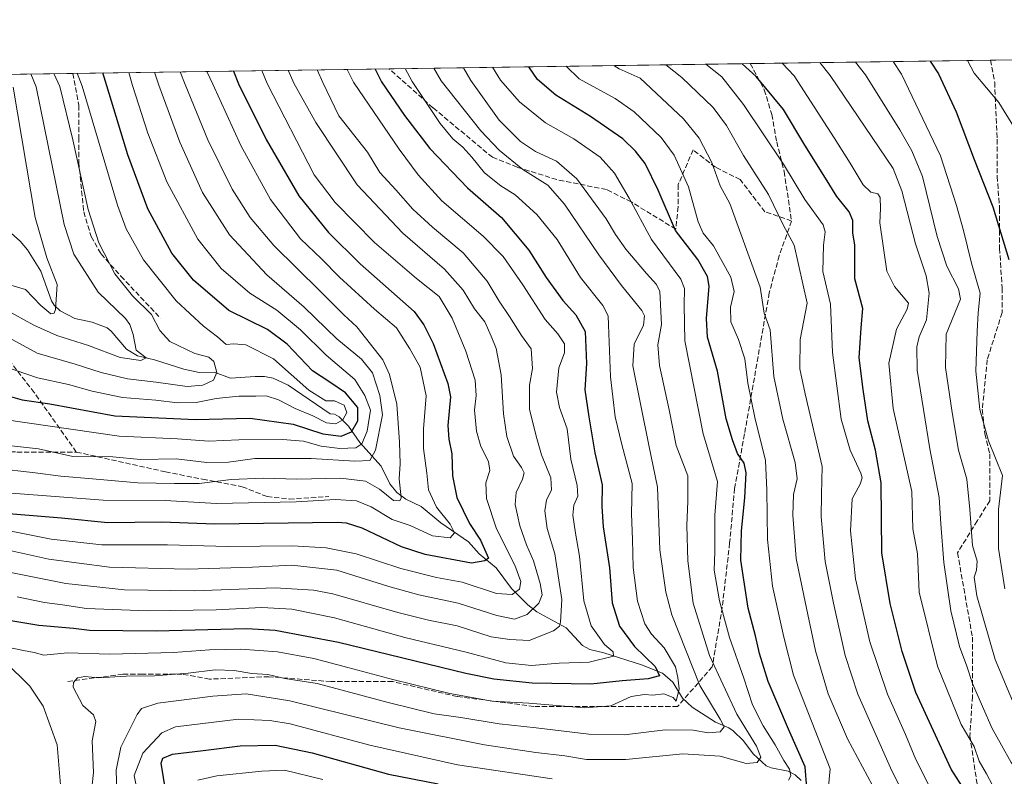
# Model space of a CAD drawing. Units: metres. Extents: x 596594 to 600019, y 4773067 to 4775433.
# Drawn here: x 598774 to 599089, y 4775191 to 4775433 of the extents above; entities that cross this region are included whole.
import ezdxf

# ---------------------------------------------------------------- set-up
doc = ezdxf.new("R2010")
doc.units = ezdxf.units.M
doc.header["$MEASUREMENT"] = 0
doc.linetypes.add('DGN Style 3', pattern=[2.307223458686699, 1.648016756204785, -0.6592067024819142])
for name, color, linetype, lineweight in [('Arbolado forestal CxS', 92, 'Continuous', 0), ('Comarca CxS', 21, 'Continuous', 0), ('Comunidad Autónoma CxS', 142, 'Continuous', 0), ('Corriente natural lineal', 142, 'Continuous', 13), ('Curva de nivel maestra', 30, 'Continuous', 30), ('Curva de nivel normal', 30, 'Continuous', 0), ('Municipio CxS', 4, 'Continuous', 0), ('Provincia CxS', 1, 'Continuous', 0), ('Senda', 7, 'DGN Style 3', 0)]:
    doc.layers.add(name, color=color, linetype=linetype, lineweight=lineweight)

# ---------------------------------------------------------------- blocks, each defined once
blk = doc.blocks.new('*U5')
at = {"layer": 'Arbolado forestal CxS', "color": 92, "linetype": 'Continuous', "lineweight": 0}
blk.add_polyline3d([(597003.0289000003, 4775390.322100001, 692.8798999999999), (599983.3399999999, 4775433.310000001, 745.1371999999974)], dxfattribs=at)

msp = doc.modelspace()

# ---------------------------------------------------------------- linework, layer by layer
at = {"layer": 'Arbolado forestal CxS', "color": 92, "linetype": 'Continuous', "lineweight": 0, "extrusion": (-0.3856343398699567, -0.005562412464000231, 0.9226349307719944), "elevation": -256914.6535294193, "flags": 128}
msp.add_lwpolyline([(-4766283.319833837, 616506.7472489052), (-4766283.319833837, 616670.190534649)], dxfattribs=at)
at = {"layer": 'Arbolado forestal CxS', "color": 92, "linetype": 'Continuous', "lineweight": 0, "extrusion": (-0.3902159567782177, -0.005628537887174489, 0.9207061565108124), "elevation": -259976.2846508256, "flags": 128}
msp.add_lwpolyline([(-4766283.25157401, 615013.1555028579), (-4766283.25157401, 615138.8574295375)], dxfattribs=at)
at = {"layer": 'Arbolado forestal CxS', "color": 92, "linetype": 'Continuous', "lineweight": 0, "extrusion": (-0.3865235921377863, -0.005575091248054261, 0.922262669242596), "elevation": -257508.2100706355, "flags": 128}
msp.add_lwpolyline([(-4766283.575246858, 616173.6109358539), (-4766283.575246858, 616257.0856437164)], dxfattribs=at)
at = {"layer": 'Arbolado forestal CxS', "color": 92, "linetype": 'Continuous', "lineweight": 0, "extrusion": (-0.5307836360836194, -0.007656326107182031, 0.847472779702329), "elevation": -353888.1247562754, "flags": 128}
msp.add_lwpolyline([(-4766282.978286366, 566021.3478996053), (-4766282.978286366, 566091.2316313684)], dxfattribs=at)
at = {"layer": 'Arbolado forestal CxS', "color": 92, "linetype": 'Continuous', "lineweight": 0, "extrusion": (-0.4998203128901875, -0.007209359521265736, 0.8660991167052696), "elevation": -333202.0872806461, "flags": 128}
msp.add_lwpolyline([(-4766283.424232647, 578505.1472482377), (-4766283.424232648, 578622.1333256077)], dxfattribs=at)
at = {"layer": 'Comarca CxS', "color": 21, "linetype": 'Continuous', "lineweight": 0, "flags": 128}
msp.add_lwpolyline([(598171.1549985049, 4773093.089630835), (596626.7100007412, 4773070.819982231), (596593.8400007406, 4775384.419982209), (599240.8495720726, 4775422.600332686), (599982.1277473613, 4775433.292496719), (599983.3400007673, 4775433.309982209), (600005.872683696, 4773899.576083343), (600017.3300007677, 4773119.709982234), (599400.8062722561, 4773110.820208361)], close=True, dxfattribs=at)
at = {"layer": 'Comunidad Autónoma CxS', "color": 142, "linetype": 'Continuous', "lineweight": 0, "flags": 128}
msp.add_lwpolyline([(598171.1549985049, 4773093.089630835), (596626.7100007412, 4773070.819982231), (596593.8400007406, 4775384.419982209), (599240.8495720726, 4775422.600332686), (599982.1277473613, 4775433.292496719), (599983.3400007673, 4775433.309982209), (600005.872683696, 4773899.576083343), (600017.3300007677, 4773119.709982234), (599400.8062722561, 4773110.820208361)], close=True, dxfattribs=at)
at = {"layer": 'Corriente natural lineal', "color": 142, "linetype": 'Continuous', "lineweight": 13}
msp.add_polyline3d([(599023.9477000004, 4775189.4419, 671.431500000006), (599022.0756999999, 4775191.2641, 670.4566999999952), (599019.7537000002, 4775192.4649, 668.9805999999953), (599014.2874999996, 4775193.524900001, 666.2958999999975), (599012.7445, 4775194.2039, 665.6009000000049), (599008.5575000001, 4775198.020300001, 663.2431999999973), (599005.4452999998, 4775202.228499999, 662.630799999999), (599002.2050999999, 4775205.344500001, 661.251900000003), (599000.7207000004, 4775206.291099999, 660.754700000005), (598996.5131000001, 4775208.1075, 658.6989999999934), (598989.0405000001, 4775213.001300001, 656.3328000000038), (598985.9288999997, 4775215.808700001, 654.8218999999954), (598982.8135000002, 4775220.933900001, 652.4661999999954), (598979.5081000002, 4775223.8969, 651.235400000005), (598972.8223000001, 4775226.530900001, 648.7198999999965), (598960.7169000005, 4775230.351700001, 644.686799999996), (598956.1863000002, 4775231.4451, 643.0280000000057), (598953.8855, 4775232.683300001, 641.9437999999936), (598948.6073000003, 4775238.3499, 639.3264000000054), (598939.2131000003, 4775243.516899999, 631.7718000000023), (598936.3444999997, 4775245.7203, 630.3160999999964), (598931.1349, 4775251.043099999, 628.059500000003), (598926.2096999995, 4775257.583500001, 625.3843000000053), (598920.7297, 4775262.1259, 623.0847999999969), (598917.3135000002, 4775265.921700001, 621.5981999999931), (598908.4933000002, 4775272.028899999, 618.6239999999962), (598902.1703000005, 4775277.3159, 616.7644), (598897.2547000004, 4775279.6851, 614.9395999999979), (598894.4200999998, 4775281.784700001, 614.2673000000068), (598892.1253000004, 4775284.497099999, 613.0881999999983), (598889.3245000001, 4775290.1709, 611.1389999999956), (598882.5625, 4775297.7709, 605.0991000000067), (598878.8805000001, 4775303.020300001, 596.9415000000008), (598875.8892999999, 4775305.989700001, 594.904999999999), (598874.3652999997, 4775306.837900001, 594.5099999999948), (598873.0000999998, 4775307.0001, 594.2768999999971), (598859.5711000003, 4775316.131899999, 592.4804000000004), (598854.7348999997, 4775318.4233, 591.1474000000017), (598851.9331, 4775318.9067, 590.5396999999939), (598848.9971000003, 4775318.997099999, 590.0666999999958), (598841.0598999998, 4775318.4213, 589.3224000000046), (598835.8529000003, 4775320.3203, 588.0203000000038), (598831.0091000004, 4775320.200099999, 587.4073000000062), (598826.0957000004, 4775321.249700001, 587.5501999999979), (598816.7149, 4775324.335899999, 585.8274999999994), (598811.2839000003, 4775325.622500001, 584.448900000003), (598807.7156999996, 4775327.749700001, 583.0896000000066), (598802.7981000004, 4775333.5253, 582.147100000002), (598801.5247, 4775334.504899999, 582.2495999999956), (598796.7411000002, 4775336.3913, 581.0847000000067), (598791.2187000001, 4775337.5911, 579.5956000000006), (598786.4797, 4775339.9813, 579.2038999999932), (598784.6168999998, 4775341.801899999, 578.6316999999982), (598783.6749, 4775343.246099999, 578.2228999999934), (598780.3164999997, 4775352.7095, 577.7541999999958), (598776.0460999999, 4775359.576099999, 576.420100000003), (598773.6376999998, 4775362.330700001, 575.3475999999937), (598770.9165000003, 4775364.8057, 574.0491000000038)], dxfattribs=at)
at = {"layer": 'Curva de nivel maestra', "color": 30, "linetype": 'Continuous', "lineweight": 30, "flags": 128}
for points, elevation in [([(599025.7999999998, 4775186.9901), (599025.2599999999, 4775193.850099999), (599019.9400000004, 4775205.920100001), (599013.4199999999, 4775221.1601), (599010.5899999999, 4775230.140100001), (599009.3600000005, 4775235.8101), (599006.9600000001, 4775244.7301), (599004.6600000003, 4775260.040100001), (599004.8700000001, 4775269.530099999), (599005.9299999997, 4775280.090100001), (599006.3499999996, 4775288.040100001), (599005.6799999997, 4775291.1801), (599003.5, 4775294.2401), (599001.9299999997, 4775298.6501), (598999.9400000004, 4775305.340100001), (598997.0999999996, 4775320.630100001), (598993.9299999997, 4775331.540100001), (598993.6399999997, 4775337.5801), (598994.5, 4775347.920100001), (598993.8899999997, 4775351.050100001), (598990.8300000001, 4775356.4801), (598983.6799999997, 4775365.7601), (598978.1399999997, 4775378.700099999), (598974.0099999999, 4775387.190099999), (598970.9000000004, 4775391.220100001), (598966.75, 4775395.120100001), (598956.4299999997, 4775402.2401), (598945.3099999996, 4775409.110099999), (598939.4800000006, 4775414.120100001), (598936.7178999997, 4775418.2136)], 675), ([(599076.4400000004, 4775186.280099999), (599072.0099999999, 4775193.140100001), (599060.6600000003, 4775217.720100001), (599056.2699999996, 4775230.770099999), (599052.5199999996, 4775246.200099999), (599049.75, 4775262.390100001), (599049.5499999998, 4775284.920100001), (599047.7800000003, 4775295.3201), (599045.3600000005, 4775304.770099999), (599043.8600000005, 4775314.790100001), (599042.5, 4775324.890100001), (599043.1900000004, 4775334.5701), (599043.7300000006, 4775340.770099999), (599041.2000000002, 4775350.2401), (599041.1500000004, 4775361.040100001), (599040.4600000001, 4775364.970100001), (599040.5, 4775368.9001), (599039.3300000001, 4775371.6801), (599035.4000000004, 4775376.600099999), (599031.79, 4775382.540100001), (599025.1699999999, 4775393.100099999), (599018.2599999999, 4775404.5101), (599009.5300000003, 4775415.130100001), (599004.9956999999, 4775419.1984)], 700), ([(599065.3119000001, 4775420.068399999), (599067.9500000002, 4775415.970100001), (599073.6100000005, 4775403.8101), (599079.4400000004, 4775388.540100001), (599085.3899999997, 4775373.300100001), (599090.4900000002, 4775356.450099999)], 725), ([(598842.023, 4775416.8477), (598843.6299999999, 4775412.7401), (598852.4699999997, 4775394.950099999), (598862.9500000002, 4775376.860099999), (598872.4900000002, 4775365.050100001), (598882.6600000003, 4775355.0601), (598899.9199999999, 4775339.7601), (598902.9800000006, 4775335.530099999), (598906.0700000003, 4775329.5001), (598910.7599999999, 4775316.690099999), (598911.54, 4775312.470100001), (598910.6900000004, 4775303.280099999), (598911, 4775298.9001), (598912.0199999996, 4775294.140100001), (598912.2300000006, 4775287.140100001), (598913.6299999999, 4775280.140100001), (598917.6600000003, 4775271.8101), (598921.2300000006, 4775266.4801), (598923.7800000003, 4775260.7501), (598922.54, 4775259.8301), (598918.2800000003, 4775259.100099999), (598903.4299999997, 4775261.940099999), (598895.9000000004, 4775264.4001), (598883.29, 4775270.300100001), (598878.2699999996, 4775271.950099999), (598875.2300000006, 4775272.110099999), (598836, 4775271.5701), (598819.0800000001, 4775272.2401), (598801.7400000002, 4775272.0601), (598786.8700000001, 4775273.550100001), (598764.6500000004, 4775275.360099999)], 625), ([(598887.4570000004, 4775417.503000001), (598889.4299999997, 4775413.4001), (598896.8399999999, 4775402.640100001), (598904.9000000004, 4775392.0601), (598917.0499999998, 4775379.450099999), (598927.9199999999, 4775369.9101), (598936.6900000004, 4775359.4301), (598942.25, 4775350.7301), (598947.5300000003, 4775343.270099999), (598951.7800000003, 4775338.7601), (598954.6799999997, 4775333.380100001), (598955.2100000001, 4775323.0801), (598954.6399999997, 4775314.700099999), (598955.9299999997, 4775306.030099999), (598957.7999999998, 4775294.520099999), (598960.1799999997, 4775284.2601), (598960.0800000001, 4775277.280099999), (598960.5, 4775270.8101), (598962.5599999996, 4775257.620100001), (598963.3700000001, 4775246.370100001), (598965.7100000001, 4775238.9101), (598970.5300000003, 4775232.360099999), (598977.1299999999, 4775225.9901), (598978.5599999996, 4775223.050100001), (598974.9500000002, 4775222.020099999), (598966.6200000001, 4775221.370100001), (598956.5300000003, 4775220.3301), (598937.7699999996, 4775220.6601), (598925.4800000006, 4775221.940099999), (598916.4500000002, 4775223.790100001), (598875.7000000002, 4775233.7401), (598855.4000000004, 4775237.4901), (598846.3600000005, 4775238.0601), (598817.29, 4775237.300100001), (598795.9199999999, 4775237.4901), (598790.7999999998, 4775238.170100001), (598779.6500000004, 4775239.140100001), (598766.04, 4775241.380100001)], 650), ([(598768.3499999996, 4775313.210100001), (598774.2599999999, 4775311.4801), (598783.1299999999, 4775310.2401), (598804.0099999999, 4775306.380100001), (598829.8200000003, 4775305.190099999), (598847.3499999996, 4775305.590100001), (598861.1900000004, 4775303.6801), (598870.6699999999, 4775300.5801), (598876.5099999999, 4775299.870100001), (598879.9000000004, 4775301.220100001), (598881.8600000005, 4775304.790100001), (598881.8399999999, 4775309.020099999), (598877.9800000006, 4775313.7601), (598872.9299999997, 4775317.1801), (598867.3600000005, 4775320.7301), (598859.2400000002, 4775329.280099999), (598852.9100000003, 4775334.0001), (598840.54, 4775340.130100001), (598829.1699999999, 4775349.8101), (598822.2400000002, 4775358.460100001), (598814.54, 4775372.640100001), (598808.1500000004, 4775390.0101), (598801.4600000001, 4775412.130100001), (598800.1277999999, 4775416.2434)], 600), ([(598820.3799999999, 4775185.800100001), (598818.9000000004, 4775194.970100001), (598819.4000000004, 4775196.610099999), (598822.4800000006, 4775197.860099999), (598832.2800000003, 4775199.040100001), (598844.1399999997, 4775200.610099999), (598855.3899999997, 4775200.790100001), (598867.2599999999, 4775198.300100001), (598891.7400000002, 4775191.450099999), (598907.6200000001, 4775188.350099999)], 675)]:
    msp.add_lwpolyline(points, dxfattribs=dict(at, elevation=elevation))
at = {"layer": 'Curva de nivel normal', "color": 30, "linetype": 'Continuous', "lineweight": 0, "flags": 128}
for points, elevation in [([(598804.6399999997, 4775185.680000001), (598804.4699999997, 4775192.74), (598805.8799999999, 4775200.180000001), (598811.1699999999, 4775210.66), (598812.5999999996, 4775212.539999999), (598817.7599999999, 4775214.220000001), (598835.4299999997, 4775216.52), (598846.0999999996, 4775217.289999999), (598860.0999999996, 4775215.02), (598895.0999999996, 4775206.310000001), (598922.4299999997, 4775200.91), (598938.8799999999, 4775198.439999999), (598948.2100000001, 4775197.350000001), (598955.2100000001, 4775196.210000001), (598967.75, 4775196.180000001), (598986.0499999998, 4775198.029999999), (598997.9600000001, 4775197.25), (599006.2800000003, 4775194.859999999), (599009.8600000005, 4775195.279999999), (599011.0700000003, 4775196.970000001), (599009.6600000003, 4775200.480000001), (599003.2999999998, 4775210.680000001), (598994.54, 4775229.49), (598989.2999999998, 4775246.289999999), (598987.5999999996, 4775259.880000001), (598987.3300000001, 4775271.16), (598987.6299999999, 4775279.01), (598987.6100000005, 4775287.140000001), (598983.9000000004, 4775296.850000001), (598981.7000000002, 4775308.310000001), (598978.5, 4775322.52), (598977.9900000002, 4775329.050000001), (598979.1799999997, 4775335.630000001), (598978.6100000005, 4775346.17), (598977.6200000001, 4775348.439999999), (598974.3600000005, 4775352.01), (598967.8099999996, 4775359.810000001), (598964.4500000002, 4775364.460000001), (598961.4199999999, 4775369.470000001), (598952.0999999996, 4775382.33), (598945.5499999998, 4775387.949999999), (598938.8600000005, 4775391.050000001), (598934, 4775394.279999999), (598927.2100000001, 4775401.08), (598918.0999999996, 4775413.810000001), (598915.6945000002, 4775417.910399999)], 665), ([(599019.8600000005, 4775189.619999999), (599020.6900000004, 4775191), (599020.2100000001, 4775193.119999999), (599018.4100000003, 4775195.82), (599015.6600000003, 4775200.880000001), (599011.8099999996, 4775206.939999999), (599008.4000000004, 4775213.67), (599005.5899999999, 4775222.289999999), (599000.9900000002, 4775235.33), (598997.8200000003, 4775247.050000001), (598996.0599999996, 4775256.880000001), (598996.25, 4775262.74), (598996.29, 4775274.51), (598997.1799999997, 4775285.27), (598992.5599999996, 4775300.600000001), (598986.6900000004, 4775330.4), (598986.4600000001, 4775341.810000001), (598986.5700000003, 4775347.17), (598985.3899999997, 4775350.140000001), (598975.9900000002, 4775362.880000001), (598968.8499999996, 4775376.09), (598964.1799999997, 4775384.15), (598959.5099999999, 4775389.25), (598951.0999999996, 4775395.07), (598941.9900000002, 4775400.199999999), (598933.6399999997, 4775406.980000001), (598927.5599999996, 4775413.949999999), (598925.0705000004, 4775418.045600001)], 670), ([(598948.5970999999, 4775418.385), (598952.7800000003, 4775414.310000001), (598964.3899999997, 4775408.050000001), (598970.4100000003, 4775403.810000001), (598979.0599999996, 4775395.550000001), (598983.2300000006, 4775389.84), (598987.8399999999, 4775379.730000001), (598990.9000000004, 4775368.560000001), (598992.5199999996, 4775364.9), (598995.8600000005, 4775360.83), (599001.4299999997, 4775350.810000001), (599002.4900000002, 4775346.140000001), (599001.3300000001, 4775341.140000001), (599001.3600000005, 4775336.470000001), (599003.8799999999, 4775330.789999999), (599005.9000000004, 4775324.600000001), (599006.9000000004, 4775316.850000001), (599009.1100000005, 4775305.800000001), (599012.5499999998, 4775292.060000001), (599012.9299999997, 4775282.52), (599013.1600000003, 4775266.74), (599014.7800000003, 4775251.77), (599018.4000000004, 4775235.42), (599021.4699999997, 4775223.180000001), (599033.2800000003, 4775193.180000001), (599032.4299999997, 4775184.140000001)], 680), ([(599046.8399999999, 4775187.859999999), (599038.8099999996, 4775202.82), (599032.5800000001, 4775217.189999999), (599028.54, 4775231.060000001), (599024.7599999999, 4775248.800000001), (599022.3799999999, 4775260.609999999), (599021.2400000002, 4775274.5), (599021.4800000006, 4775281.140000001), (599022.6699999999, 4775286.140000001), (599022.0700000003, 4775291.390000001), (599018.0300000003, 4775305.26), (599015.2400000002, 4775318.91), (599014.0300000003, 4775333.939999999), (599012.0899999999, 4775339.220000001), (599010.8399999999, 4775347.550000001), (599001.0499999998, 4775374.380000001), (598998, 4775380.109999999), (598995.3099999996, 4775387.550000001), (598991.2400000002, 4775395.380000001), (598986.25, 4775401.51), (598972.3799999999, 4775414.59), (598965.5999999996, 4775417.609999999), (598963.9585999995, 4775418.6066)], 685.0000000000001), ([(599061.3700000001, 4775175.75), (599052.5300000003, 4775193.57), (599042.1399999997, 4775217.119999999), (599038.0199999996, 4775229.49), (599034.3200000003, 4775246.300000001), (599031.5999999996, 4775259.640000001), (599030.3099999996, 4775273.949999999), (599030.4500000002, 4775281.16), (599030.6900000004, 4775290.119999999), (599025.2699999996, 4775313.350000001), (599023.5700000003, 4775321.42), (599023.6299999999, 4775330.800000001), (599025.8399999999, 4775342.42), (599021.7100000001, 4775361.060000001), (599018.1600000003, 4775367.550000001), (599013.4400000004, 4775377.32), (599005.5099999999, 4775389.800000001), (599000.04, 4775399.42), (598995.7100000001, 4775405.210000001), (598985.7199999997, 4775414.779999999), (598980.5891000004, 4775418.8465)], 690), ([(599065.3399999999, 4775187.140000001), (599060.6699999999, 4775196.17), (599057.4100000003, 4775204.24), (599051.6299999999, 4775217.17), (599045.9100000003, 4775233.92), (599041.3799999999, 4775254.130000001), (599039.7199999997, 4775269.470000001), (599040.3399999999, 4775279.699999999), (599042.8499999996, 4775284.460000001), (599043.4900000002, 4775286.430000001), (599043.0800000001, 4775287.930000001), (599039.5999999996, 4775295.310000001), (599036.7800000003, 4775305.310000001), (599033.9900000002, 4775326.640000001), (599033.3300000001, 4775342.15), (599030.9400000004, 4775352.640000001), (599031.0999999996, 4775361.02), (599031.6600000003, 4775365.279999999), (599031.0300000003, 4775367.58), (599025.1299999999, 4775375.720000001), (599018.2800000003, 4775386.99), (599005.5199999996, 4775406.15), (598998.5300000003, 4775414.970000001), (598993.3680999996, 4775419.0308)], 694.9999999999999), ([(599086.2300000006, 4775186.140000001), (599083.3899999997, 4775191.57), (599080.9600000001, 4775195.67), (599079.3399999999, 4775200.380000001), (599075.2000000002, 4775207.359999999), (599067.6900000004, 4775226.119999999), (599061.8099999996, 4775249.810000001), (599061.2199999997, 4775262.140000001), (599059.7599999999, 4775270.140000001), (599059.3600000005, 4775282.140000001), (599053.4500000002, 4775308.67), (599052.0800000001, 4775323.24), (599054.5, 4775334.08), (599057.8799999999, 4775340.480000001), (599058.2999999998, 4775342.460000001), (599053.8499999996, 4775347.810000001), (599051.3700000001, 4775352.74), (599049.1200000001, 4775368.189999999), (599049.3700000001, 4775372.810000001), (599049.2400000002, 4775376.279999999), (599048.5, 4775377.51), (599046.2800000003, 4775377.980000001), (599043.8399999999, 4775380.380000001), (599039.6100000005, 4775387.32), (599034.5300000003, 4775395.41), (599021.7199999997, 4775415.300000001), (599017.8625999996, 4775419.384099999)], 705.0000000000001), ([(599095.5499999998, 4775189.699999999), (599091.2599999999, 4775195.25), (599088.1699999999, 4775200.75), (599085.1200000001, 4775206.130000001), (599082.0899999999, 4775213.140000001), (599078.8200000003, 4775220.529999999), (599077.0499999998, 4775226.09), (599074.6600000003, 4775232.42), (599071.8799999999, 4775243.800000001), (599069.6500000004, 4775259.34), (599068.7199999997, 4775271.689999999), (599068.1900000004, 4775280.140000001), (599065.2000000002, 4775295.810000001), (599061.1399999997, 4775320.980000001), (599061, 4775328.439999999), (599061.7199999997, 4775331.630000001), (599064.0999999996, 4775337.060000001), (599065.0099999999, 4775345.609999999), (599064.0199999996, 4775351.16), (599060.5800000001, 4775361.52), (599056.2100000001, 4775378.480000001), (599053.4600000001, 4775385.640000001), (599033.2300000006, 4775415.470000001), (599029.9222999997, 4775419.558)], 710.0000000000001), ([(599095.5499999998, 4775205.76), (599086.1399999997, 4775228.199999999), (599080.2699999996, 4775248.640000001), (599079.3600000005, 4775254.680000001), (599080.0999999996, 4775256.880000001), (599080.3799999999, 4775259.74), (599078.8700000001, 4775264.810000001), (599078.0499999998, 4775276.369999999), (599077.0199999996, 4775286.02), (599074.3300000001, 4775295.300000001), (599072.2999999998, 4775307.460000001), (599070.1500000004, 4775321.810000001), (599070.4000000004, 4775332.480000001), (599074.9600000001, 4775343.689999999), (599074.3200000003, 4775347.01), (599070.6799999997, 4775354.300000001), (599067.5099999999, 4775363.869999999), (599062.7999999998, 4775383.01), (599059.4199999999, 4775391.289999999), (599055.5599999996, 4775398.050000001), (599044.5899999999, 4775415.630000001), (599041.3787000002, 4775419.723200001)], 715), ([(599089.1900000004, 4775250.9), (599087.1699999999, 4775263.82), (599087.1500000004, 4775276.310000001), (599088.4299999997, 4775287.25), (599083.9800000006, 4775298.34), (599081.1799999997, 4775308.390000001), (599079.9000000004, 4775320.609999999), (599080.3399999999, 4775333.390000001), (599080.6799999997, 4775339.390000001), (599081.2999999998, 4775345.67), (599078.5, 4775355.220000001), (599076.0199999996, 4775365.730000001), (599073.7400000002, 4775373.779999999), (599068.6200000001, 4775389.66), (599056.0999999996, 4775415.800000001), (599053.4293999998, 4775419.897100001)], 720), ([(599077.2276, 4775420.240300001), (599079.4400000004, 4775416.140000001), (599087.2599999999, 4775406.74), (599092.0700000003, 4775398.99)], 730), ([(598761.8600000005, 4775335.800000001), (598779.0999999996, 4775326.480000001), (598791.3099999996, 4775322.949999999), (598799.6100000005, 4775320.220000001), (598808.0800000001, 4775318.189999999), (598817.2699999996, 4775317.17), (598827.2199999997, 4775315.779999999), (598832.1900000004, 4775316.130000001), (598835.5999999996, 4775317.779999999), (598836.6799999997, 4775320.210000001), (598835.6799999997, 4775323.720000001), (598834.0899999999, 4775325.130000001), (598829.6600000003, 4775326.32), (598821.6200000001, 4775330.15), (598818.4400000004, 4775333.67), (598815.7400000002, 4775338.869999999), (598809.6399999997, 4775344.82), (598803.9900000002, 4775351.859999999), (598798.8899999997, 4775361.82), (598795.4800000006, 4775372.52), (598790.5499999998, 4775394.810000001), (598786.3899999997, 4775411.91), (598784.5022999998, 4775416.018100001)], 590), ([(598868.8381000003, 4775417.2345), (598870.6600000003, 4775413.130000001), (598875.79, 4775402.5), (598885.0099999999, 4775390.810000001), (598888.9600000001, 4775384.359999999), (598894.0199999996, 4775378.730000001), (598899.5499999998, 4775372.59), (598905.8399999999, 4775366.859999999), (598915.6399999997, 4775358.600000001), (598923.2999999998, 4775349.480000001), (598927.1699999999, 4775343.140000001), (598930.4400000004, 4775338.210000001), (598934.3700000001, 4775332.050000001), (598937.4400000004, 4775327.82), (598937.9000000004, 4775321.5), (598936.9000000004, 4775316.15), (598936.9000000004, 4775308.480000001), (598939.04, 4775299.800000001), (598940.7000000002, 4775293.850000001), (598943.75, 4775286.449999999), (598943.9000000004, 4775282.619999999), (598942.3799999999, 4775279.32), (598941.8200000003, 4775275.92), (598942.5599999996, 4775270.279999999), (598945.0599999996, 4775262.109999999), (598946.2999999998, 4775253.680000001), (598947.2199999997, 4775247.470000001), (598946.8399999999, 4775240.26), (598946.54, 4775238.970000001), (598944.5599999996, 4775237.380000001), (598936.7999999998, 4775234.350000001), (598930.5499999998, 4775234.640000001), (598924.6200000001, 4775235.52), (598913.7199999997, 4775239.060000001), (598904.54, 4775240.800000001), (598894.6900000004, 4775243.27), (598873.8600000005, 4775249.27), (598867.7199999997, 4775250.5), (598855.3700000001, 4775251.199999999), (598829.4299999997, 4775250.289999999), (598807.0999999996, 4775250.52), (598788.3200000003, 4775252.560000001), (598763.6100000005, 4775257.470000001)], 640), ([(598765.4299999997, 4775289.59), (598778.4299999997, 4775288.100000001), (598786.7100000001, 4775286.99), (598796.8700000001, 4775286.189999999), (598811.3799999999, 4775284.84), (598823.1399999997, 4775284.689999999), (598831.0099999999, 4775284.680000001), (598841.3300000001, 4775285.949999999), (598851.6699999999, 4775286.380000001), (598862.3399999999, 4775286.050000001), (598876.3700000001, 4775286.41), (598884.3099999996, 4775285.350000001), (598888.7999999998, 4775282.84), (598893.2800000003, 4775279.230000001), (598895.3499999996, 4775279.050000001), (598895.7699999996, 4775280.060000001), (598895.0999999996, 4775286.100000001), (598895.4800000006, 4775290.949999999), (598895.1900000004, 4775297.92), (598894.3799999999, 4775310.109999999), (598891.9900000002, 4775319.640000001), (598889.8600000005, 4775324.26), (598881.5800000001, 4775334.83), (598877.4299999997, 4775338.710000001), (598869.8600000005, 4775346.300000001), (598854.9699999997, 4775360.9), (598847.3300000001, 4775369.859999999), (598841.5899999999, 4775378.980000001), (598833.8200000003, 4775394.850000001), (598826.5599999996, 4775412.49), (598824.966, 4775416.601700001)], 615), ([(598766.4600000001, 4775264.07), (598782.8399999999, 4775260.449999999), (598802.2599999999, 4775257.890000001), (598827.2199999997, 4775257.199999999), (598848.0999999996, 4775257.880000001), (598860.7699999996, 4775258.529999999), (598875.0999999996, 4775256.850000001), (598891.7699999996, 4775251.600000001), (598901.4299999997, 4775248.949999999), (598914.0800000001, 4775246.300000001), (598926.4299999997, 4775242.350000001), (598932.0999999996, 4775241.210000001), (598936.1699999999, 4775242.630000001), (598939.8600000005, 4775246.34), (598940.9000000004, 4775248.92), (598940.3600000005, 4775252.58), (598938.1799999997, 4775259.9), (598935.9400000004, 4775265.039999999), (598933.8200000003, 4775271.119999999), (598932.3200000003, 4775277.880000001), (598932.5999999996, 4775281.75), (598934.7000000002, 4775286.08), (598935.2000000002, 4775288.060000001), (598934.3200000003, 4775289.77), (598931.7699999996, 4775293.460000001), (598929.5800000001, 4775299.699999999), (598928.5599999996, 4775306.930000001), (598927.8099999996, 4775319.5), (598926.25, 4775327.890000001), (598924.5999999996, 4775331.84), (598922.5499999998, 4775336.439999999), (598919.2999999998, 4775340.619999999), (598915.5999999996, 4775346.59), (598909.6600000003, 4775353.390000001), (598896.2999999998, 4775364.84), (598881.6299999999, 4775380.42), (598868.4000000004, 4775400.310000001), (598861.3700000001, 4775412.99), (598859.5663000002, 4775417.1008)], 635), ([(598767.4699999997, 4775232.59), (598774.7100000001, 4775231.09), (598778.1100000005, 4775230.49), (598781.2300000006, 4775229.630000001), (598788.7999999998, 4775230.390000001), (598802.3700000001, 4775229.960000001), (598822.8600000005, 4775230.49), (598834.3700000001, 4775231.380000001), (598844.4299999997, 4775231.58), (598856.0999999996, 4775230.689999999), (598867.8300000001, 4775228.550000001), (598878.6600000003, 4775225.65), (598893.0999999996, 4775221.810000001), (598911.3099999996, 4775217.350000001), (598924.9100000003, 4775214.92), (598936.6399999997, 4775214.220000001), (598954.5, 4775212.789999999), (598962.9100000003, 4775213.430000001), (598969.4900000002, 4775216.359999999), (598973.7699999996, 4775217.060000001), (598976.4299999997, 4775216.83), (598979.9699999997, 4775217.289999999), (598982.8799999999, 4775216.08), (598983.8899999997, 4775214.890000001), (598984.8399999999, 4775218.810000001), (598984.3899999997, 4775222.52), (598983.6399999997, 4775225.930000001), (598980.04, 4775231.939999999), (598976, 4775236.41), (598973.8799999999, 4775239.680000001), (598971.54, 4775246.91), (598970.0800000001, 4775257.76), (598969.9400000004, 4775266.75), (598969.54, 4775274.939999999), (598969.7400000002, 4775284.630000001), (598966.4400000004, 4775297.16), (598964.3600000005, 4775306.07), (598962.8300000001, 4775318.84), (598962.2599999999, 4775335.49), (598962.0599999996, 4775338.42), (598960.3899999997, 4775341.730000001), (598953.2599999999, 4775350.640000001), (598945.7100000001, 4775362.84), (598939.2100000001, 4775370.92), (598932.2599999999, 4775377.16), (598927.6600000003, 4775380.02), (598922.4299999997, 4775384.199999999), (598918.3700000001, 4775389.300000001), (598915.5499999998, 4775392.430000001), (598912.29, 4775395.16), (598908.2199999997, 4775400.01), (598899.2400000002, 4775413.539999999), (598897.0772000002, 4775417.641799999)], 655), ([(598767.7699999996, 4775305.289999999), (598805.4299999997, 4775299.810000001), (598824.0999999996, 4775298.930000001), (598834.0999999996, 4775298.25), (598843.7699999996, 4775298.609999999), (598857.7699999996, 4775298.76), (598864.4299999997, 4775298.230000001), (598870.0999999996, 4775296.58), (598876.0999999996, 4775295.850000001), (598881.2599999999, 4775296.050000001), (598883.2000000002, 4775297.33), (598884.8200000003, 4775301.480000001), (598885.9000000004, 4775308.140000001), (598884.1299999999, 4775312.9), (598880.9100000003, 4775317.99), (598871.7199999997, 4775325.76), (598863.54, 4775333.880000001), (598855.9199999999, 4775340.230000001), (598847.2800000003, 4775345.640000001), (598838.0899999999, 4775353.560000001), (598830.6100000005, 4775362.99), (598820.7100000001, 4775381.34), (598814.5800000001, 4775396.99), (598809.6900000004, 4775412.25), (598808.4730000002, 4775416.363800001)], 605), ([(598768.7699999996, 4775340.5), (598778.0300000003, 4775335.369999999), (598785.4000000004, 4775332.100000001), (598795.5899999999, 4775328.880000001), (598805.6699999999, 4775325.029999999), (598812.29, 4775324.060000001), (598814.0099999999, 4775324.939999999), (598810.8200000003, 4775327.34), (598809.8399999999, 4775332.41), (598808.8499999996, 4775335.66), (598807.3799999999, 4775337.51), (598798.7199999997, 4775345.99), (598790.8200000003, 4775358.189999999), (598787.75, 4775367.630000001), (598778.7699999996, 4775411.800000001), (598777.1051000003, 4775415.911400001)], 585), ([(598768.9800000006, 4775322), (598779.2400000002, 4775318.49), (598789.1100000005, 4775316.390000001), (598796.7199999997, 4775314.210000001), (598806.4299999997, 4775312.220000001), (598817.0999999996, 4775311.34), (598824.0999999996, 4775310.539999999), (598830.0999999996, 4775310.609999999), (598836.4299999997, 4775311.850000001), (598843.7100000001, 4775312.689999999), (598849.2400000002, 4775312.640000001), (598852.5499999998, 4775312.76), (598856.4299999997, 4775311.480000001), (598861.8399999999, 4775308.720000001), (598867.4600000001, 4775306.310000001), (598871.8300000001, 4775304.119999999), (598874.8200000003, 4775303.82), (598877.1100000005, 4775305.050000001), (598878.3899999997, 4775307.430000001), (598877.54, 4775309.810000001), (598874.4100000003, 4775311.16), (598871.6100000005, 4775311.119999999), (598866.2100000001, 4775314.529999999), (598854.8499999996, 4775324.66), (598845.9699999997, 4775329.100000001), (598842.1799999997, 4775329.439999999), (598839.7199999997, 4775329.230000001), (598836.9600000001, 4775331.680000001), (598832.4699999997, 4775335.050000001), (598823.7000000002, 4775343.180000001), (598813.2100000001, 4775356.350000001), (598807.6900000004, 4775366.27), (598804.9100000003, 4775373.810000001), (598793.5099999999, 4775412.01), (598791.9365999997, 4775416.125299999)], 595.0000000000001), ([(598769.7199999997, 4775269.59), (598783.5700000003, 4775266.82), (598799.8200000003, 4775265.039999999), (598820.8600000005, 4775265.039999999), (598840.2100000001, 4775264.5), (598860.8899999997, 4775264.720000001), (598871.7699999996, 4775263.99), (598881.3200000003, 4775262.130000001), (598895.6799999997, 4775257.390000001), (598907.0999999996, 4775254.52), (598915.3499999996, 4775253.039999999), (598926.3300000001, 4775249.42), (598931.3499999996, 4775249.08), (598933.7000000002, 4775250.83), (598934.1100000005, 4775253.289999999), (598932.1600000003, 4775258.51), (598926.3200000003, 4775270.140000001), (598923.1100000005, 4775279.810000001), (598922.9199999999, 4775284.9), (598924.2199999997, 4775288.859999999), (598923.7999999998, 4775291.720000001), (598921.2800000003, 4775296.52), (598919.8600000005, 4775301.480000001), (598919.2199999997, 4775308.140000001), (598919.8099999996, 4775312.810000001), (598919.4400000004, 4775317.810000001), (598916.54, 4775327.100000001), (598912.0899999999, 4775337.67), (598907.9199999999, 4775344.619999999), (598900.6900000004, 4775350.4), (598887.2400000002, 4775361.949999999), (598874.6600000003, 4775374.699999999), (598867.8700000001, 4775383.58), (598852.8600000005, 4775412.869999999), (598851.1354, 4775416.9792)], 630), ([(598770.8499999996, 4775281.560000001), (598800.3099999996, 4775279.359999999), (598820.1200000001, 4775279.16), (598836.5800000001, 4775278.289999999), (598862.0999999996, 4775278.810000001), (598874.7699999996, 4775279.539999999), (598881.4600000001, 4775279.08), (598886.1200000001, 4775277.220000001), (598892.9000000004, 4775273.130000001), (598898.6699999999, 4775271.180000001), (598905.8200000003, 4775267.930000001), (598911.4800000006, 4775267.210000001), (598912.9000000004, 4775268.83), (598911.4299999997, 4775271.630000001), (598907.0599999996, 4775277.109999999), (598904.5, 4775282.58), (598903.9900000002, 4775287.949999999), (598902.9299999997, 4775295.84), (598902.9400000004, 4775302.210000001), (598903.7800000003, 4775312.75), (598901.8499999996, 4775321.960000001), (598898.5800000001, 4775327.789999999), (598894.2999999998, 4775334.560000001), (598887.2199999997, 4775340.57), (598876, 4775350.800000001), (598870.1900000004, 4775356.710000001), (598863.4600000001, 4775363.060000001), (598853.8899999997, 4775375.66), (598844.3899999997, 4775392.970000001), (598835.4400000004, 4775412.619999999), (598833.4872000003, 4775416.7246)], 620), ([(598770.9199999999, 4775296.77), (598779.5, 4775295.730000001), (598790.5800000001, 4775293.289999999), (598803.3399999999, 4775293.220000001), (598812.2800000003, 4775292.380000001), (598823.6200000001, 4775292.560000001), (598833.5199999996, 4775291.34), (598840.4600000001, 4775291.52), (598848.9000000004, 4775292.619999999), (598866.9000000004, 4775292.66), (598880.9199999999, 4775291.84), (598885.7100000001, 4775292.060000001), (598887.4900000002, 4775295.34), (598889.8200000003, 4775306.640000001), (598888.9299999997, 4775312.880000001), (598886.6100000005, 4775320.16), (598883.0700000003, 4775324.460000001), (598875.1100000005, 4775330.99), (598864.6399999997, 4775341.210000001), (598852.7400000002, 4775351.560000001), (598840.7999999998, 4775364.369999999), (598832.1500000004, 4775377.939999999), (598824.8399999999, 4775394.09), (598818.0800000001, 4775412.369999999), (598816.6985999999, 4775416.4825)], 610.0000000000001), ([(598878.5036000004, 4775417.3739), (598880.5199999996, 4775413.27), (598895.1399999997, 4775391.779999999), (598901.2100000001, 4775383.619999999), (598908.8200000003, 4775375.27), (598922.0300000003, 4775363.9), (598928.4500000002, 4775357.439999999), (598934.7300000006, 4775348.350000001), (598941.8600000005, 4775337.230000001), (598945.9299999997, 4775332.609999999), (598948.1299999999, 4775329.430000001), (598948.0899999999, 4775326.52), (598946.2400000002, 4775321.689999999), (598945.5199999996, 4775313.92), (598946.54, 4775309.02), (598949.0099999999, 4775302.189999999), (598950.0899999999, 4775292.460000001), (598952.1200000001, 4775284.060000001), (598952.3600000005, 4775280.600000001), (598951.1200000001, 4775277.74), (598950.8200000003, 4775274.52), (598951.6799999997, 4775268.720000001), (598952.9600000001, 4775261.33), (598954.2599999999, 4775247.039999999), (598956.6399999997, 4775239), (598960.9400000004, 4775233.07), (598963.7400000002, 4775230.699999999), (598963.7599999999, 4775229.279999999), (598955.9699999997, 4775227.359999999), (598946.3499999996, 4775227.119999999), (598937.5700000003, 4775226.350000001), (598929.2599999999, 4775227.17), (598916.5599999996, 4775230.57), (598896.9100000003, 4775235.27), (598874.4000000004, 4775241.640000001), (598860.7699999996, 4775244.359999999), (598851.0999999996, 4775244.960000001), (598836.4299999997, 4775244.210000001), (598814.4299999997, 4775243.82), (598794.9600000001, 4775244.619999999), (598787.2100000001, 4775245.789999999), (598781.4900000002, 4775246.52), (598772.7199999997, 4775248.34)], 645), ([(598795.5199999996, 4775177.17), (598797.1500000004, 4775191.980000001), (598796.7100000001, 4775202.199999999), (598797.9199999999, 4775208.32), (598797.1799999997, 4775210.560000001), (598793.7400000002, 4775213.449999999), (598790.6900000004, 4775219.4), (598790.7400000002, 4775220.84), (598792.0300000003, 4775222.41), (598794.4000000004, 4775222.779999999), (598798.6500000004, 4775222.42), (598807.6500000004, 4775222.949999999), (598816.7699999996, 4775223), (598827.5199999996, 4775223.84), (598836.1100000005, 4775224.980000001), (598842.2000000002, 4775224.680000001), (598847.9400000004, 4775223.730000001), (598853.0899999999, 4775223.4), (598858.4600000001, 4775222.140000001), (598868.9000000004, 4775220.57), (598891.5599999996, 4775214.49), (598906.3399999999, 4775210.850000001), (598914.8600000005, 4775209.640000001), (598927.1299999999, 4775207.65), (598939.0499999998, 4775206.390000001), (598955.9199999999, 4775204.289999999), (598967.3200000003, 4775204.08), (598980.3300000001, 4775205.66), (598989.3200000003, 4775205.59), (598994.1799999997, 4775204.789999999), (598997.9600000001, 4775205.100000001), (598999.2300000006, 4775206.640000001), (598997.9800000006, 4775209.140000001), (598991.5099999999, 4775219.890000001), (598982.4699999997, 4775242.52), (598980.5499999998, 4775249.800000001), (598978.7100000001, 4775263.42), (598977.8700000001, 4775283.470000001), (598975.1100000005, 4775296.890000001), (598970.0499999998, 4775322.34), (598970.4199999999, 4775329.26), (598973.4100000003, 4775335.439999999), (598973.79, 4775338.390000001), (598972.8700000001, 4775340.15), (598966.4000000004, 4775348.109999999), (598959.1200000001, 4775357.92), (598948.0899999999, 4775374.17), (598942.79, 4775380.26), (598934.7699999996, 4775385.310000001), (598927.2000000002, 4775391.449999999), (598921.3300000001, 4775397.689999999), (598908.6200000001, 4775413.67), (598906.2117, 4775417.773600001)], 660), ([(598770.6600000003, 4775348.24), (598775.3799999999, 4775346.880000001), (598780.3399999999, 4775341.66), (598783.5300000003, 4775339.02), (598784.5599999996, 4775339.25), (598784.9900000002, 4775340.449999999), (598785.5800000001, 4775348.480000001), (598782.2000000002, 4775356.949999999), (598778.4900000002, 4775369.9), (598771.4600000001, 4775411.699999999)], 580), ([(598786.7400000002, 4775186.779999999), (598785.5700000003, 4775200.939999999), (598780.9900000002, 4775213.32), (598776.8099999996, 4775219.74), (598768.6699999999, 4775227.67)], 655), ([(598811.3300000001, 4775185.140000001), (598810.2400000002, 4775191.039999999), (598813.0099999999, 4775198.24), (598819.0999999996, 4775204.74), (598823.4299999997, 4775206.66), (598843.5899999999, 4775209.109999999), (598853.6699999999, 4775208.720000001), (598860.2199999997, 4775207.600000001), (598885.7699999996, 4775200.74), (598913.7699999996, 4775194.430000001), (598944.1600000003, 4775190.02)], 670), ([(598870.6900000004, 4775189.730000001), (598858.3600000005, 4775192.74), (598851.0700000003, 4775192.460000001), (598836.7400000002, 4775190.980000001), (598830.6100000005, 4775189.560000001)], 680)]:
    msp.add_lwpolyline(points, dxfattribs=dict(at, elevation=elevation))
at = {"layer": 'Municipio CxS', "color": 4, "linetype": 'Continuous', "lineweight": 0, "flags": 128}
msp.add_lwpolyline([(596593.8400007406, 4775384.419982209), (599240.8495720726, 4775422.600332686), (599241.3639999992, 4775422.147), (599382.6990000004, 4775295.173000001), (599468.0459999999, 4775194.587999999), (599397.1180000008, 4775125.244000002), (599323.176000001, 4774801.318), (599238.0580000007, 4774427.226), (599220.8570000001, 4774420.184), (599142.3550000007, 4774157.941000001)], dxfattribs=at)
at = {"layer": 'Provincia CxS', "color": 1, "linetype": 'Continuous', "lineweight": 0, "flags": 128}
msp.add_lwpolyline([(598171.1549985049, 4773093.089630835), (596626.7100007412, 4773070.819982231), (596593.8400007406, 4775384.419982209), (599240.8495720726, 4775422.600332686), (599982.1277473613, 4775433.292496719), (599983.3400007673, 4775433.309982209), (600005.872683696, 4773899.576083343), (600017.3300007677, 4773119.709982234), (599400.8062722561, 4773110.820208361)], close=True, dxfattribs=at)
at = {"layer": 'Senda', "color": 7, "linetype": 'DGN Style 3', "lineweight": 0}
for points in [[(599007.6319000004, 4775419.236400001, 714.0908999999957), (599012.1449999996, 4775410.8551, 710.5102000000044), (599014.5263, 4775402.917500001, 713.7930000000051), (599016.1138000004, 4775394.1863, 714.1080999999978), (599018.4950000001, 4775384.6613, 707.7275999999983), (599020.8762999997, 4775368.7862, 708.4903999999952)], [(599084.6095000004, 4775420.346700001, 745.9833000000073), (599085.9638999999, 4775413.236300001, 744.882500000007), (599086.7577000001, 4775394.980000001, 739.1361999999937), (599086.7577000001, 4775383.073799999, 739.0874000000041), (599087.5514000002, 4775372.755000001, 743.8264999999956), (599087.5514000002, 4775360.055000001, 739.9401999999974), (599088.3452000003, 4775347.354900001, 738.0331000000006), (599088.3452000003, 4775339.417400001, 744.567599999995), (599083.5826000003, 4775324.336100001, 739.0578999999999), (599081.9951, 4775308.461100001, 736.6058000000049), (599082.7889, 4775300.523600001, 735.3172999999952), (599084.3764000004, 4775294.173599999, 733.1116000000038), (599084.3764000004, 4775279.092300001, 728.178700000004), (599080.4075999996, 4775272.7423, 732.0197999999947), (599074.0576, 4775262.4235, 728.5497999999934), (599078.8201000001, 4775235.436000001, 725.577900000004), (599078.8201000001, 4775216.3859, 721.545499999993), (599078.0263999999, 4775203.685900001, 721.3806999999942), (599080.4075999996, 4775187.810900001, 718.008600000001)], [(598790.5983999996, 4775416.105900001, 611.6965999999958), (598792.4603000004, 4775405.865599999, 608.2284000000072), (598792.4603000004, 4775395.546800001, 610.2464000000036), (598792.4603000004, 4775387.609300001, 607.7087000000029), (598794.0477999998, 4775371.734300001, 605.5755000000064), (598796.4291000003, 4775363.796700001, 610.0463000000018), (598799.6041000001, 4775358.240499999, 609.2213000000047), (598805.9540999997, 4775351.096700001, 608.4631999999983), (598818.6540999999, 4775337.6029, 610.3123999999953)], [(599020.8762999997, 4775368.7862, 708.4903999999952), (599012.3295, 4775371.734300001, 704.2189999999973), (599004.392, 4775382.052999999, 703.9119000000064), (598996.4545, 4775386.0218, 701.0016999999935), (598989.3107000003, 4775391.578000001, 700.0434999999999), (598984.5482000001, 4775380.465500001, 691.1594000000041), (598984.5482000001, 4775373.321799999, 690.0393999999942), (598983.7544, 4775366.177999999, 687.6594999999943), (598969.4669000005, 4775374.909299999, 685.0307999999932), (598961.5294000005, 4775378.878000001, 683.9133000000002), (598945.6544000005, 4775382.052999999, 670.0383000000002), (598932.9543000003, 4775386.0218, 662.3926000000065), (598925.0168000003, 4775389.196799999, 662.2774000000063), (598905.9667999997, 4775405.071799999, 668.4578000000038), (598891.9094000002, 4775417.567199999, 654.1389999999956)], [(598791.6666000001, 4775294.740300001, 627.2832000000053), (598778.1727999998, 4775313.7904, 616.4404999999971), (598759.1227000002, 4775338.396700001, 611.4995000000055), (598751.1852000002, 4775351.890500001, 597.8417999999947), (598744.8351999996, 4775370.940500001, 598.5387000000047), (598735.3102000002, 4775383.640500001, 589.2348999999958), (598722.6102, 4775393.1655, 585.061799999996), (598709.1163999997, 4775396.340600001, 582.3623999999982), (598697.2100999998, 4775401.1031, 583.7998999999982), (598686.8913000004, 4775405.865599999, 575.4618999999948), (598675.7788000006, 4775412.215600001, 570.1298999999999), (598664.875, 4775414.292500001, 570.5844999999972)], [(599020.8762999997, 4775368.7862, 708.4903999999952), (599016.9074999997, 4775357.673699999, 701.3546999999963), (599013.7324999999, 4775345.7674, 703.3628999999929), (599005.7949999999, 4775300.523600001, 685.1791999999987), (599002.6200000001, 4775283.061100001, 680.1705999999976), (599001.0324999997, 4775265.5985, 680.8761999999988), (598998.6512000002, 4775244.960999999, 683.6012000000047), (598995.4762000004, 4775225.910900001, 679.6915000000008), (598984.3636999996, 4775213.210899999, 659.2344000000012), (598969.2823999999, 4775213.210899999, 661.7062000000005), (598949.4386, 4775213.210899999, 677.686400000006), (598938.3261000002, 4775213.210899999, 676.3706999999995), (598913.7198000001, 4775216.3859, 681.7275999999983), (598893.0822999999, 4775221.148399999, 668.506899999993), (598873.2385, 4775221.148399999, 668.2856000000029), (598853.3947000002, 4775222.735900001, 674.3267999999953), (598834.3446000004, 4775221.942199999, 672.2728000000062), (598825.6134000003, 4775223.5297, 669.8050999999978), (598812.9134000001, 4775223.5297, 668.4680999999982), (598806.5632999997, 4775223.5297, 671.2520999999979), (598788.3071, 4775221.148399999, 668.7431999999973)], [(598649.5850000001, 4775343.9529, 610.3380999999936), (598668.6350999996, 4775339.190400001, 625.210500000001), (598688.4787999997, 4775335.221700001, 626.4229999999952), (598712.2914000005, 4775319.3466, 637.8482999999978), (598724.1977000004, 4775308.234099999, 638.9453000000067), (598737.6913999999, 4775301.090399999, 633.1728000000003), (598754.3602, 4775295.5341, 632.6008000000002), (598772.6164999995, 4775294.740300001, 625.1646000000037), (598791.6666000001, 4775294.740300001, 627.2832000000053)], [(598791.6666000001, 4775294.740300001, 627.2832000000053), (598820.2416000003, 4775288.3903, 630.568299999999), (598832.1479000002, 4775286.009099999, 631.0555000000022), (598844.8479000004, 4775283.627800001, 629.1079999999929), (598852.7854000004, 4775280.4528, 630.0927999999985), (598859.9292000001, 4775279.6591, 638.9247000000032), (598872.6292000003, 4775280.4528, 633.9134000000049)]]:
    msp.add_polyline3d(points, dxfattribs=at)

# ---------------------------------------------------------------- block references
at = {"layer": 'Arbolado forestal CxS', "color": 92, "linetype": 'Continuous', "lineweight": 0}
msp.add_blockref('*U5', (0, 0), dxfattribs=at)

doc.saveas('drawing.dxf')
